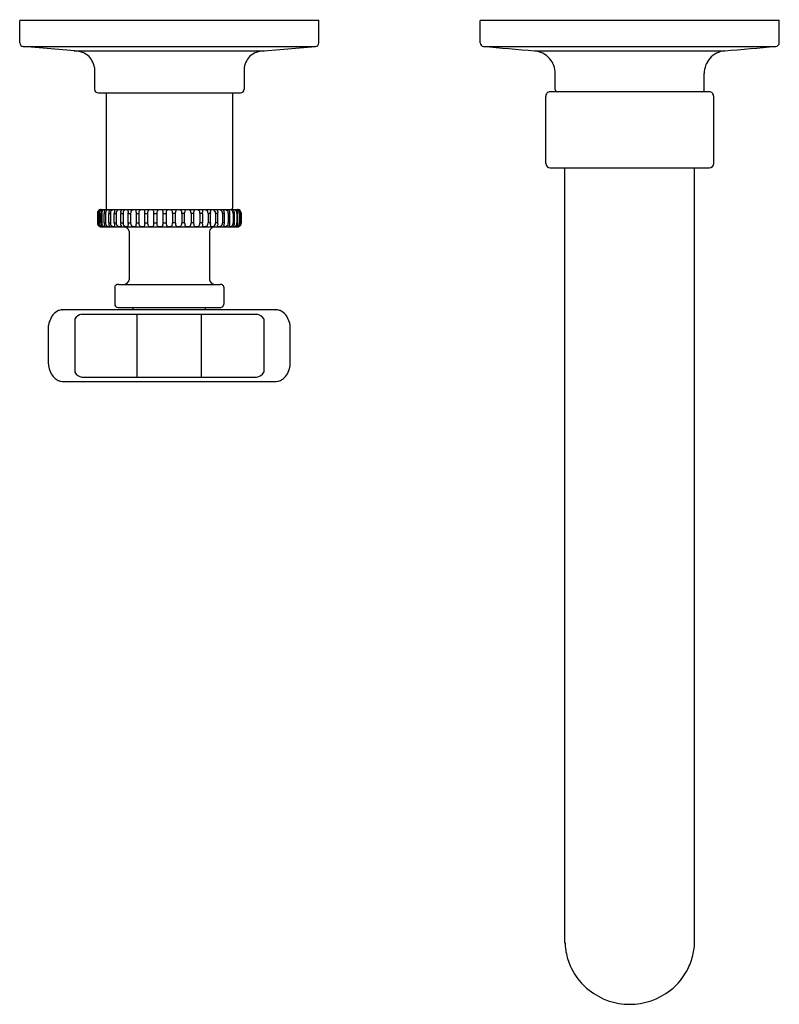
# Model space of a CAD drawing. Units: inches. Extents: x 587.6 to 598.2, y 205.7 to 214.3.
# Drawn here: x 587.6 to 594.2, y 205.7 to 214.3 of the extents above; entities that cross this region are included whole.
import ezdxf

# ---------------------------------------------------------------- set-up
doc = ezdxf.new("R2010")
doc.units = ezdxf.units.IN
doc.header["$LTSCALE"] = 0.64311
doc.header["$MEASUREMENT"] = 0
doc.layers.get('0').update_dxf_attribs({"color": 255, "linetype": 'CONTINUOUS'})
doc.layers.get('Defpoints').update_dxf_attribs({"linetype": 'CONTINUOUS'})
doc.styles.get("Standard").update_dxf_attribs({"font": 'txt', "width": 0.8})

msp = doc.modelspace()

# ---------------------------------------------------------------- linework, layer by layer
for p, q in [((587.6251, 214.053), (587.6251, 214.2446)), ((587.6302, 214.25), (590.2199, 214.25)), ((590.2251, 214.0536), (590.2251, 214.2447)), ((591.6251, 214.054), (591.6251, 214.2442)), ((591.6301, 214.25), (594.22, 214.25)), ((594.225, 214.0543), (594.225, 214.2445)), ((588.1039, 213.9832), (587.6546, 214.0226)), ((587.6566, 214.0225), (590.1948, 214.0225)), ((588.0993, 213.9836), (589.7508, 213.9836)), ((589.7462, 213.9832), (590.1955, 214.0226)), ((591.6554, 214.0225), (594.1914, 214.0225)), ((592.0981, 213.9836), (593.7521, 213.9836)), ((588.2751, 213.8378), (588.2751, 213.6498)), ((589.5751, 213.8378), (589.5751, 213.6498)), ((592.2778, 213.6474), (592.2778, 213.7875)), ((593.5724, 213.6475), (593.5724, 213.7877)), ((593.6158, 213.6277), (592.2345, 213.6275)), ((588.3066, 213.6183), (589.5436, 213.6183)), ((588.3751, 213.613), (588.3751, 212.6169)), ((589.4751, 213.613), (589.4751, 212.6169)), ((592.1951, 213.0064), (592.1951, 213.5874)), ((593.6551, 213.0064), (593.6551, 213.5883)), ((593.6553, 213.0066), (593.6551, 213.5875)), ((592.2345, 212.967), (593.6158, 212.967)), ((592.3626, 206.2348), (592.3626, 212.967)), ((593.4893, 206.235), (593.4878, 212.9672)), ((588.3323, 212.6051), (589.5178, 212.6051)), ((588.3007, 212.5768), (588.3007, 212.487)), ((588.3024, 212.5701), (588.3007, 212.5701)), ((588.3024, 212.5701), (588.3024, 212.4901)), ((588.3147, 212.5701), (588.3097, 212.5701)), ((588.3097, 212.4901), (588.3097, 212.5701)), ((588.3147, 212.5701), (588.3147, 212.4901)), ((588.3292, 212.5701), (588.3375, 212.5701)), ((588.3292, 212.4901), (588.3292, 212.5701)), ((588.3375, 212.5701), (588.3375, 212.4901)), ((588.3589, 212.5701), (588.3703, 212.5701)), ((588.3589, 212.4901), (588.3589, 212.5701)), ((588.3703, 212.5701), (588.3703, 212.4901)), ((588.3984, 212.4901), (588.3984, 212.5703)), ((588.3984, 212.5701), (588.4126, 212.5701)), ((588.4126, 212.5701), (588.4126, 212.4901)), ((588.4468, 212.5701), (588.4637, 212.5701)), ((588.4468, 212.4901), (588.4468, 212.5701)), ((588.4637, 212.5701), (588.4637, 212.4901)), ((588.5034, 212.5701), (588.5227, 212.5701)), ((588.5034, 212.4901), (588.5034, 212.5701)), ((588.5227, 212.5701), (588.5227, 212.4901)), ((588.5672, 212.4901), (588.5672, 212.5704)), ((588.5672, 212.5701), (588.5886, 212.5701)), ((588.5886, 212.5701), (588.5886, 212.4901)), ((588.6372, 212.5701), (588.6602, 212.5701)), ((588.6372, 212.5701), (588.6372, 212.4901)), ((588.6602, 212.5701), (588.6602, 212.486)), ((588.7121, 212.4792), (588.712, 212.5864)), ((588.712, 212.5701), (588.7364, 212.5701)), ((588.7364, 212.5701), (588.7363, 212.486)), ((588.7919, 212.4901), (588.7918, 212.5789)), ((588.7918, 212.5701), (588.8157, 212.5701)), ((588.8157, 212.5701), (588.8158, 212.486)), ((588.8714, 212.4901), (588.8712, 212.5789)), ((588.8713, 212.5701), (588.8971, 212.5701)), ((588.8971, 212.5744), (588.8971, 212.4901)), ((588.9531, 212.5744), (588.9531, 212.4901)), ((588.9789, 212.5701), (588.9531, 212.5701)), ((588.9788, 212.4901), (588.9789, 212.5789)), ((589.0344, 212.5701), (589.0343, 212.486)), ((589.0583, 212.5701), (589.0344, 212.5701)), ((589.0582, 212.4901), (589.0583, 212.5789)), ((589.1381, 212.5701), (589.1138, 212.5701)), ((589.1138, 212.5701), (589.1138, 212.486)), ((589.1381, 212.4792), (589.1381, 212.5864)), ((589.213, 212.5701), (589.1899, 212.5701)), ((589.1899, 212.5701), (589.1899, 212.486)), ((589.213, 212.5701), (589.213, 212.4901)), ((589.2829, 212.5701), (589.2615, 212.5701)), ((589.2615, 212.5701), (589.2615, 212.4901)), ((589.2829, 212.4901), (589.2829, 212.5704)), ((589.3467, 212.5701), (589.3274, 212.5701)), ((589.3274, 212.5701), (589.3274, 212.4901)), ((589.3467, 212.4901), (589.3467, 212.5701)), ((589.4033, 212.5701), (589.3864, 212.5701)), ((589.3864, 212.5701), (589.3864, 212.4901)), ((589.4033, 212.4901), (589.4033, 212.5701)), ((589.4518, 212.5701), (589.4375, 212.5701)), ((589.4375, 212.5701), (589.4375, 212.4901)), ((589.4518, 212.4901), (589.4518, 212.5703)), ((589.4912, 212.5701), (589.4798, 212.5701)), ((589.4798, 212.5701), (589.4798, 212.4901)), ((589.4912, 212.4901), (589.4912, 212.5701)), ((589.5209, 212.5701), (589.5126, 212.5701)), ((589.5126, 212.5701), (589.5126, 212.4901)), ((589.5209, 212.4901), (589.5209, 212.5701)), ((589.5354, 212.5701), (589.5404, 212.5701)), ((589.5354, 212.5701), (589.5354, 212.4901)), ((589.5404, 212.4901), (589.5404, 212.5701)), ((589.5477, 212.5701), (589.5494, 212.5701)), ((589.5477, 212.5701), (589.5477, 212.4901)), ((589.5494, 212.5768), (589.5494, 212.487)), ((588.3024, 212.4901), (588.3007, 212.4901)), ((588.3147, 212.4901), (588.3097, 212.4901)), ((588.3252, 212.4571), (588.3255, 212.4572)), ((588.3375, 212.4901), (588.3292, 212.4901)), ((588.3351, 212.4551), (589.5151, 212.4551)), ((588.3589, 212.4901), (588.3703, 212.4901)), ((588.3984, 212.4901), (588.4126, 212.4901)), ((588.4468, 212.4901), (588.4637, 212.4901)), ((588.5034, 212.4901), (588.5227, 212.4901)), ((588.5672, 212.4901), (588.5886, 212.4901)), ((588.6372, 212.4901), (588.6602, 212.4901)), ((588.712, 212.4901), (588.7363, 212.4901)), ((588.7919, 212.4901), (588.8158, 212.4901)), ((588.8714, 212.4901), (588.8971, 212.4901)), ((588.9788, 212.4901), (588.9531, 212.4901)), ((589.0582, 212.4901), (589.0343, 212.4901)), ((589.1381, 212.4901), (589.1138, 212.4901)), ((589.213, 212.4901), (589.1899, 212.4901)), ((589.2829, 212.4901), (589.2615, 212.4901)), ((589.3467, 212.4901), (589.3274, 212.4901)), ((589.4033, 212.4901), (589.3864, 212.4901)), ((589.4518, 212.4901), (589.4375, 212.4901)), ((589.4912, 212.4901), (589.4798, 212.4901)), ((589.5126, 212.4901), (589.5209, 212.4901)), ((589.5249, 212.4571), (589.5246, 212.4572)), ((589.5354, 212.4901), (589.5404, 212.4901)), ((589.5477, 212.4901), (589.5494, 212.4901)), ((588.5751, 212.4157), (588.5751, 211.9956)), ((589.2751, 212.4157), (589.2751, 211.9956)), ((588.4503, 211.9291), (588.4503, 211.7816)), ((588.4828, 211.9551), (589.3673, 211.9551)), ((589.3998, 211.9291), (589.3998, 211.7816)), ((588.4783, 211.7551), (589.3718, 211.7551)), ((588.6101, 211.7354), (588.6101, 211.7551)), ((589.24, 211.7354), (589.24, 211.7551)), ((588.0037, 211.7354), (589.8464, 211.7354)), ((588.1645, 211.696), (589.6856, 211.696)), ((588.6467, 211.1498), (588.6467, 211.696)), ((589.2034, 211.1498), (589.2034, 211.696)), ((587.8744, 211.2636), (587.8744, 211.5969)), ((588.1039, 211.6549), (588.1039, 211.1909)), ((589.7462, 211.6549), (589.7462, 211.1909)), ((589.9757, 211.2636), (589.9757, 211.5969)), ((588.1664, 211.1498), (589.6837, 211.1498)), ((588.0061, 211.1104), (589.844, 211.1104))]:
    msp.add_line(p, q)
for centre, radius, start, end in [((587.6313, 214.2438), 0.0063, 99.62133, 172.4101), ((590.2188, 214.2438), 0.0063, 7.9556, 80.37867), ((591.632, 214.2434), 0.00687, 105.5469, 173.69736), ((594.2189, 214.244), 0.0061, 4.15774, 79.60623), ((587.6566, 214.054), 0.0315, 181.81965, 269.97578), ((588.081, 213.6758), 0.3083, 73.19488, 85.74028), ((588.1131, 213.8196), 0.1617, 30.36558, 69.34337), ((589.737, 213.8196), 0.1617, 110.65663, 149.63442), ((589.7691, 213.6758), 0.3083, 94.25972, 106.80512), ((590.1936, 214.054), 0.0315, 270, 359.27984), ((591.6566, 214.054), 0.0315, 180, 266.64771), ((632.3558, 675.1001), 462.8705, 264.955365, 265.010453), ((592.081, 213.7876), 0.1968, 40.9346, 85.01045), ((593.7692, 213.7878), 0.1968, 95.00281, 139.07867), ((553.3876, 675.091), 462.8705, 275.002814, 275.057902), ((594.1935, 214.0543), 0.0315, 273.36556, 0.01327), ((588.0669, 213.8), 0.2115, 10.29709, 28.61549), ((589.7832, 213.8), 0.2115, 151.38451, 169.70291), ((592.0808, 213.7875), 0.197, 0.01355, 40.9315), ((593.7694, 213.7877), 0.197, 139.08176, 179.99972), ((588.3066, 213.6498), 0.0315, 180, 270), ((589.5436, 213.6498), 0.0315, 270, 0), ((592.2977, 213.6474), 0.0199, 180.20164, 267.56596), ((593.5525, 213.6476), 0.0199, 272.44731, 359.81163), ((593.6158, 213.5883), 0.0394, 359.99962, 90.00599), ((593.6158, 213.5883), 0.0394, 358.87834, 89.99942), ((588.3825, 213.6112), 0.0077, 113.56434, 166.60488), ((589.4676, 213.6112), 0.0077, 13.39512, 66.43566), ((592.2345, 213.5882), 0.0394, 90.01385, 181.13493), ((592.2345, 213.0064), 0.0394, 180, 270), ((593.6158, 213.0064), 0.0394, 270, 359.99962), ((593.6159, 213.0066), 0.0394, 270.01327, 0.01327), ((588.3325, 212.5737), 0.032, 119.88258, 174.44956), ((588.3312, 212.5763), 0.0275, 115.8701, 126.38143), ((588.3291, 212.5797), 0.0251, 94.69049, 119.88258), ((588.3321, 212.5744), 0.0296, 109.09997, 115.8701), ((588.3961, 212.5109), 0.116, 128.18027, 130.72377), ((588.328, 212.5862), 0.0171, 103.01749, 109.09997), ((588.3277, 212.5875), 0.0158, 100.98764, 103.01749), ((588.3382, 212.5845), 0.0224, 126.00666, 128.18027), ((588.3255, 212.5988), 0.00434, 95.06054, 100.98764), ((588.3252, 212.6026), 0.000446, 73.2524, 95.06054), ((588.324, 212.604), 0.0018, 306.00666, 321.57976), ((588.325, 212.6021), 0.00103, 60.76832, 73.2524), ((588.3253, 212.603), 0.000152, 321.57976, 358.14492), ((588.3532, 212.286), 0.3197, 93.73425, 94.69049), ((588.4212, 212.365), 0.2521, 109.72147, 110.68069), ((588.3385, 212.5957), 0.00701, 92.60698, 109.72147), ((588.3484, 212.5561), 0.0476, 99.90932, 102.41913), ((588.3558, 212.5872), 0.0206, 135.24926, 142.3203), ((588.3406, 212.5995), 0.00362, 77.78531, 95.78061), ((588.3396, 212.6033), 0.00224, 315.24926, 340.70288), ((588.3413, 212.6025), 0.000463, 26.81493, 77.78531), ((588.3413, 212.6026), 0.000396, 342.42028, 16.6721), ((588.3659, 212.5745), 0.0282, 109.62088, 133.02723), ((588.3702, 212.5626), 0.0409, 99.84014, 109.62088), ((588.3661, 212.5862), 0.0169, 87.62959, 99.84014), ((588.3668, 212.6011), 0.00201, 41.80494, 91.80474), ((588.3629, 212.6032), 0.00562, 324.07584, 345.94007), ((588.3674, 212.6021), 0.000983, 345.94007, 19.8494), ((588.3869, 212.6169), 0.0118, 180, 270), ((588.4095, 212.5548), 0.0503, 113.1029, 126.05477), ((588.4022, 212.5652), 0.0379, 95.40294, 109.18418), ((588.4008, 212.5848), 0.0183, 81.94746, 96.58509), ((588.4029, 212.6002), 0.00275, 62.23995, 81.94746), ((588.4033, 212.6008), 0.00202, 35.97255, 62.23995), ((588.4042, 212.6015), 0.000923, 6.69901, 35.97255), ((588.4009, 212.6011), 0.00422, 354.37519, 6.69901), ((588.4411, 212.5734), 0.029, 103.68179, 122.27702), ((588.4486, 212.5427), 0.0606, 96.32563, 103.68179), ((588.4448, 212.5773), 0.0258, 83.6512, 96.32563), ((588.4469, 212.5959), 0.00705, 63.05479, 83.6512), ((588.4491, 212.6004), 0.00198, 25.20201, 63.05479), ((588.4477, 212.5998), 0.00353, 358.70358, 25.20201), ((588.502, 212.5532), 0.0513, 111.15842, 123.60479), ((588.4936, 212.575), 0.028, 89.97615, 111.15842), ((588.4968, 212.5765), 0.0266, 76.13814, 96.7723), ((588.502, 212.5986), 0.00392, 17.11338, 73.51422), ((588.5555, 212.5588), 0.0442, 95.70237, 116.96301), ((588.5557, 212.5573), 0.0458, 79.65664, 95.70237), ((588.563, 212.5973), 0.00505, 38.20185, 79.65664), ((588.6251, 212.5449), 0.0587, 101.77591, 114.03515), ((588.6206, 212.5666), 0.0365, 86.94847, 101.77591), ((588.6169, 212.4975), 0.1058, 82.88635, 86.94847), ((588.629, 212.594), 0.00848, 39.38139, 82.88635), ((588.689, 212.5559), 0.0472, 88.17059, 110.82095), ((588.692, 212.5038), 0.0993, 86.76481, 90.84386), ((588.6964, 212.5769), 0.0261, 70.91707, 87.42169), ((588.7031, 212.5944), 0.00739, 29.69727, 75.6847), ((588.7651, 212.5559), 0.0472, 88.17059, 110.82095), ((588.7683, 212.5671), 0.0361, 81.39521, 92.63381), ((588.7649, 212.545), 0.0584, 74.13577, 81.39521), ((588.7775, 212.5892), 0.0124, 25.58792, 74.13577), ((588.8446, 212.5559), 0.0472, 88.17059, 110.82095), ((588.8477, 212.5671), 0.0361, 81.39521, 92.63381), ((588.8444, 212.545), 0.0584, 74.13577, 81.39521), ((588.857, 212.5892), 0.0124, 25.58792, 74.13577), ((588.916, 212.5834), 0.0187, 102.84294, 126.8415), ((588.9245, 212.5461), 0.057, 89.46118, 102.84294), ((588.9256, 212.5461), 0.057, 77.15706, 90.53882), ((588.9341, 212.5834), 0.0187, 53.1585, 77.15706), ((588.9931, 212.5892), 0.0124, 105.86423, 154.41208), ((589.0057, 212.545), 0.0584, 98.60479, 105.86423), ((589.0024, 212.5671), 0.0361, 87.36619, 98.60479), ((589.0055, 212.5559), 0.0472, 69.17905, 91.82941), ((589.0726, 212.5892), 0.0124, 105.86423, 154.41208), ((589.0852, 212.545), 0.0584, 98.60479, 105.86423), ((589.0818, 212.5671), 0.0361, 87.36619, 98.60479), ((589.085, 212.5559), 0.0472, 69.17905, 91.82941), ((589.147, 212.5944), 0.00739, 104.3153, 150.30273), ((589.1537, 212.5769), 0.0261, 92.57831, 109.08293), ((589.1582, 212.5038), 0.0993, 89.15614, 93.23519), ((589.1611, 212.5559), 0.0472, 69.17905, 91.82941), ((589.2211, 212.594), 0.00848, 97.11365, 140.61861), ((589.2332, 212.4975), 0.1058, 93.05153, 97.11365), ((589.2295, 212.5666), 0.0365, 78.22409, 93.05153), ((589.225, 212.5449), 0.0587, 65.96485, 78.22409), ((589.2871, 212.5973), 0.00505, 100.34336, 141.79815), ((589.2944, 212.5573), 0.0458, 84.29763, 100.34336), ((589.2946, 212.5588), 0.0442, 63.03699, 84.29763), ((589.3481, 212.5986), 0.00392, 106.48578, 162.88662), ((589.3533, 212.5765), 0.0266, 83.2277, 103.86186), ((589.3565, 212.575), 0.028, 68.84158, 90.02385), ((589.3481, 212.5532), 0.0513, 56.39521, 68.84158), ((589.4024, 212.5998), 0.00353, 154.79799, 181.29642), ((589.401, 212.6004), 0.00198, 116.94521, 154.79799), ((589.4033, 212.5959), 0.00705, 96.3488, 116.94521), ((589.4053, 212.5773), 0.0258, 83.67437, 96.3488), ((589.4015, 212.5427), 0.0606, 76.31821, 83.67437), ((589.409, 212.5734), 0.029, 57.72298, 76.31821), ((589.4459, 212.6015), 0.000923, 144.02745, 173.30099), ((589.4492, 212.6011), 0.00422, 173.30099, 185.62481), ((589.4468, 212.6008), 0.00202, 117.76005, 144.02745), ((589.4472, 212.6002), 0.00275, 98.05254, 117.76005), ((589.4494, 212.5848), 0.0183, 83.41491, 98.05254), ((589.4479, 212.5652), 0.0379, 70.81582, 84.59706), ((589.4406, 212.5548), 0.0503, 53.94523, 66.8971), ((589.4633, 212.6169), 0.0118, 270, 360), ((589.4827, 212.6021), 0.000983, 160.1506, 194.05993), ((589.4833, 212.6011), 0.00201, 88.19526, 138.19506), ((589.4872, 212.6032), 0.00562, 194.05993, 215.92416), ((589.484, 212.5862), 0.0169, 80.15986, 92.37041), ((589.4799, 212.5626), 0.0409, 70.37912, 80.15986), ((589.4842, 212.5745), 0.0282, 46.97277, 70.37912), ((589.5089, 212.6025), 0.000463, 102.21469, 153.18507), ((589.5088, 212.6026), 0.000396, 163.3279, 197.57972), ((589.5106, 212.6033), 0.00224, 199.29712, 224.75074), ((589.5095, 212.5995), 0.00362, 84.21939, 102.21469), ((589.4944, 212.5872), 0.0206, 37.6797, 44.75074), ((589.5017, 212.5561), 0.0476, 77.58087, 80.09068), ((589.5116, 212.5957), 0.00701, 70.27853, 87.39302), ((589.4289, 212.365), 0.2521, 69.31931, 70.27853), ((589.497, 212.286), 0.3197, 85.30951, 86.26575), ((589.5211, 212.5797), 0.0251, 60.11742, 85.30951), ((589.5251, 212.6021), 0.00103, 106.7476, 119.23168), ((589.5248, 212.603), 0.000152, 181.85508, 218.42024), ((589.5261, 212.604), 0.0018, 218.42024, 233.99334), ((589.525, 212.6026), 0.000446, 84.93946, 106.7476), ((589.5246, 212.5988), 0.00434, 79.01236, 84.93946), ((589.5119, 212.5845), 0.0224, 51.81973, 53.99334), ((589.5224, 212.5875), 0.0158, 76.98251, 79.01236), ((589.454, 212.5109), 0.116, 49.27623, 51.81973), ((589.5221, 212.5862), 0.0171, 70.90003, 76.98251), ((589.5181, 212.5744), 0.0296, 64.1299, 70.90003), ((589.519, 212.5763), 0.0275, 53.61857, 64.1299), ((589.5176, 212.5737), 0.032, 5.55044, 60.11742), ((588.3673, 212.5708), 0.0649, 172.561, 180.58551), ((588.3285, 212.5758), 0.0258, 154.48303, 172.561), ((588.3321, 212.5741), 0.0298, 137.25771, 154.48303), ((588.3518, 212.5723), 0.0421, 158.82617, 182.98544), ((588.3342, 212.5722), 0.0326, 126.38143, 137.25771), ((588.339, 212.5773), 0.0284, 130.72377, 158.82617), ((588.3682, 212.5707), 0.0535, 166.84137, 180.69357), ((588.3354, 212.5784), 0.0198, 140.39261, 166.84137), ((588.3575, 212.5602), 0.0484, 128.84419, 140.39261), ((588.3387, 212.5834), 0.0185, 110.68069, 128.84419), ((588.369, 212.573), 0.0399, 149.78438, 184.22383), ((588.3737, 212.5693), 0.0458, 138.38709, 148.79305), ((588.3946, 212.571), 0.0571, 170.46257, 180.89394), ((588.3604, 212.5767), 0.0224, 148.9669, 170.46257), ((588.3683, 212.572), 0.0317, 133.02723, 148.9669), ((588.4023, 212.5734), 0.0435, 153.99858, 184.33478), ((588.399, 212.577), 0.039, 144.07584, 156.70772), ((588.4157, 212.5716), 0.0454, 163.73397, 181.91211), ((588.3923, 212.5784), 0.021, 126.05477, 163.73397), ((588.4848, 212.5713), 0.0865, 174.31438, 180.70416), ((588.4409, 212.5757), 0.0424, 159.50048, 174.31438), ((588.549, 212.5353), 0.1577, 156.80402, 159.50048), ((588.4282, 212.5893), 0.0255, 156.74416, 161.2967), ((588.4006, 212.6011), 0.00455, 336.74416, 354.37519), ((588.4726, 212.5709), 0.0599, 170.72822, 180.80608), ((588.4356, 212.577), 0.0225, 144.74304, 170.72822), ((588.4416, 212.5727), 0.0298, 122.27702, 144.74304), ((588.4937, 212.5738), 0.047, 169.37616, 184.57158), ((588.622, 212.5496), 0.1777, 166.34311, 169.32938), ((588.5234, 212.5736), 0.0761, 162.60238, 166.34311), ((588.4391, 212.6), 0.0121, 342.60238, 358.70358), ((588.5061, 212.5718), 0.0424, 158.71832, 182.28737), ((588.484, 212.5804), 0.0187, 123.60479, 158.71832), ((588.5495, 212.5736), 0.0463, 172.92898, 184.32894), ((588.0454, 212.6472), 0.4632, 351.56471, 353.08876), ((588.6037, 212.5796), 0.0991, 170.18596, 173.08876), ((588.499, 212.5977), 0.00706, 350.18596, 17.11338), ((588.5758, 212.5716), 0.0531, 166.88434, 181.63489), ((588.5454, 212.5787), 0.0219, 116.96301, 166.88434), ((588.5616, 212.5963), 0.00676, 2.86829, 38.20185), ((588.436, 212.5741), 0.1313, 358.36646, 0.69346), ((588.6503, 212.5767), 0.083, 172.19564, 180.69346), ((588.5219, 212.5943), 0.0465, 352.19564, 2.86829), ((588.6243, 212.5731), 0.0359, 147.68408, 184.77855), ((588.6079, 212.5835), 0.0165, 114.03515, 147.68408), ((588.6297, 212.5946), 0.00758, 3.00979, 39.38139), ((588.7981, 212.5756), 0.1611, 177.33514, 181.97442), ((588.5246, 212.589), 0.1128, 356.99021, 3.00979), ((588.7129, 212.5749), 0.0527, 169.72751, 179.29295), ((589.0425, 212.5718), 0.3823, 179.44157, 180.26137), ((588.6864, 212.5797), 0.0257, 142.49481, 169.72751), ((588.6773, 212.5867), 0.0142, 110.82095, 142.49481), ((588.6868, 212.5871), 0.0252, 358.35796, 25.72528), ((588.9579, 212.5728), 0.2216, 179.29295, 180.70705), ((588.7891, 212.5749), 0.0527, 169.72751, 179.29295), ((588.7625, 212.5797), 0.0257, 142.49481, 169.72751), ((588.7534, 212.5867), 0.0142, 110.82095, 142.49481), ((588.7636, 212.5826), 0.0278, 10.76237, 25.58792), ((588.7441, 212.5788), 0.0477, 0.08171, 10.76237), ((589.0074, 212.5706), 0.1916, 178.35543, 180.16246), ((588.8685, 212.5749), 0.0527, 169.72751, 178.66696), ((588.842, 212.5797), 0.0257, 142.49481, 169.72751), ((588.8329, 212.5867), 0.0142, 110.82095, 142.49481), ((588.8431, 212.5826), 0.0278, 10.76237, 25.58792), ((588.8236, 212.5788), 0.0477, 0.08171, 10.76237), ((589.0097, 212.5717), 0.1127, 173.54906, 178.59871), ((588.9227, 212.5815), 0.0251, 150.70027, 173.54906), ((588.9136, 212.5866), 0.0147, 126.8415, 150.70027), ((588.9365, 212.5866), 0.0147, 29.29973, 53.1585), ((588.9274, 212.5815), 0.0251, 6.45094, 29.29973), ((588.8404, 212.5717), 0.1127, 1.40129, 6.45094), ((589.0266, 212.5788), 0.0477, 169.23763, 179.91829), ((589.0071, 212.5826), 0.0278, 154.41208, 169.23763), ((589.0173, 212.5867), 0.0142, 37.50519, 69.17905), ((589.0082, 212.5797), 0.0257, 10.27249, 37.50519), ((588.9816, 212.5749), 0.0527, 1.33304, 10.27249), ((588.8427, 212.5706), 0.1916, 359.83754, 1.64457), ((589.106, 212.5788), 0.0477, 169.23763, 179.91829), ((589.0865, 212.5826), 0.0278, 154.41208, 169.23763), ((589.0967, 212.5867), 0.0142, 37.50519, 69.17905), ((589.0876, 212.5797), 0.0257, 10.27249, 37.50519), ((589.061, 212.5749), 0.0527, 0.70705, 10.27249), ((588.8922, 212.5728), 0.2216, 359.29295, 0.70705), ((589.1633, 212.5871), 0.0252, 154.27472, 181.64204), ((589.1729, 212.5867), 0.0142, 37.50519, 69.17905), ((589.1638, 212.5797), 0.0257, 10.27249, 37.50519), ((589.1372, 212.5749), 0.0527, 0.70705, 10.27249), ((588.8076, 212.5718), 0.3823, 359.73863, 0.55843), ((589.3255, 212.589), 0.1128, 176.99021, 183.00979), ((589.2204, 212.5946), 0.00758, 140.61861, 176.99021), ((589.052, 212.5756), 0.1611, 358.02558, 2.66486), ((589.2422, 212.5835), 0.0165, 32.31592, 65.96485), ((589.2258, 212.5731), 0.0359, 355.22145, 32.31592), ((589.2885, 212.5963), 0.00676, 141.79815, 177.13171), ((589.3282, 212.5943), 0.0465, 177.13171, 187.80436), ((589.1999, 212.5767), 0.083, 359.30654, 7.80436), ((589.4141, 212.5741), 0.1313, 179.30654, 181.63354), ((589.3047, 212.5787), 0.0219, 13.11566, 63.03699), ((589.2743, 212.5716), 0.0531, 358.36511, 13.11566), ((589.3511, 212.5977), 0.00706, 162.88662, 189.81404), ((589.2465, 212.5796), 0.0991, 6.91124, 9.81404), ((589.8047, 212.6472), 0.4632, 186.91124, 188.43529), ((589.3006, 212.5736), 0.0463, 355.67106, 7.07102), ((589.3661, 212.5804), 0.0187, 21.28168, 56.39521), ((589.344, 212.5718), 0.0424, 357.71263, 21.28168), ((589.411, 212.6), 0.0121, 181.29642, 197.39762), ((589.3268, 212.5736), 0.0761, 13.65689, 17.39762), ((589.2281, 212.5496), 0.1777, 10.67062, 13.65689), ((589.3564, 212.5738), 0.047, 355.42842, 10.62384), ((589.4085, 212.5727), 0.0298, 35.25696, 57.72298), ((589.4145, 212.577), 0.0225, 9.27178, 35.25696), ((589.3775, 212.5709), 0.0599, 359.19392, 9.27178), ((589.4496, 212.6011), 0.00455, 185.62481, 203.25584), ((589.4219, 212.5893), 0.0255, 18.7033, 23.25584), ((589.3011, 212.5353), 0.1577, 20.49952, 23.19598), ((589.4092, 212.5757), 0.0424, 5.68562, 20.49952), ((589.3653, 212.5713), 0.0865, 359.29584, 5.68562), ((589.4578, 212.5784), 0.021, 16.26603, 53.94523), ((589.4344, 212.5716), 0.0454, 358.08789, 16.26603), ((589.4511, 212.577), 0.039, 23.29228, 35.92416), ((589.4478, 212.5734), 0.0435, 355.66522, 26.00142), ((589.4818, 212.572), 0.0317, 31.0331, 46.97277), ((589.4897, 212.5767), 0.0224, 9.53743, 31.0331), ((589.4764, 212.5693), 0.0458, 31.20695, 41.61291), ((589.4555, 212.571), 0.0571, 359.10606, 9.53743), ((589.4811, 212.573), 0.0399, 355.77617, 30.21562), ((589.5114, 212.5834), 0.0185, 51.15581, 69.31931), ((589.4927, 212.5602), 0.0484, 39.60739, 51.15581), ((589.5111, 212.5773), 0.0284, 21.17383, 49.27623), ((589.5147, 212.5784), 0.0198, 13.15863, 39.60739), ((589.4819, 212.5707), 0.0535, 359.30643, 13.15863), ((589.516, 212.5722), 0.0326, 42.74229, 53.61857), ((589.4983, 212.5723), 0.0421, 357.01456, 21.17383), ((589.518, 212.5741), 0.0298, 25.51697, 42.74229), ((589.5216, 212.5758), 0.0258, 7.439, 25.51697), ((589.4828, 212.5708), 0.0649, 359.41449, 7.439), ((588.3918, 212.4921), 0.0913, 183.25109, 184.51358), ((588.3674, 212.4902), 0.0668, 184.51358, 189.31979), ((588.3273, 212.4836), 0.0261, 189.31979, 219.53946), ((588.376, 212.4898), 0.0737, 179.75956, 185.26176), ((588.3332, 212.4858), 0.0306, 185.26176, 207.5222), ((588.33, 212.4842), 0.027, 207.5222, 234.48126), ((588.3361, 212.4909), 0.0375, 219.53946, 241.1163), ((588.3919, 212.4901), 0.0822, 179.98433, 185.48891), ((588.3415, 212.4851), 0.0316, 185.27741, 214.15013), ((588.3407, 212.4991), 0.0454, 234.48126, 241.52323), ((588.3685, 212.4895), 0.0538, 179.35197, 193.14438), ((588.3454, 212.4877), 0.0363, 214.16566, 230.00736), ((588.3355, 212.4818), 0.0198, 193.16492, 219.61368), ((588.3271, 212.4746), 0.019, 241.1163, 263.71147), ((588.3284, 212.4765), 0.0196, 241.52323, 254.37439), ((588.3575, 212.5), 0.0484, 219.61368, 231.1621), ((588.3347, 212.4737), 0.0186, 227.45703, 236.16786), ((588.329, 212.4785), 0.0218, 254.37439, 259.62207), ((588.3197, 212.4513), 0.00834, 47.87703, 56.16786), ((588.3252, 212.4578), 0.00076, 259.62207, 274.12049), ((588.3377, 212.5708), 0.1157, 263.71147, 268.68546), ((588.3243, 212.4564), 0.00151, 37.45346, 47.87703), ((588.3253, 212.4572), 0.000152, 1.85366, 37.45346), ((588.3387, 212.4767), 0.0185, 231.1621, 249.3256), ((588.3693, 212.4872), 0.0401, 175.9403, 210.15921), ((588.4212, 212.6952), 0.2521, 249.3256, 250.28483), ((588.3737, 212.4908), 0.0458, 211.21325, 221.6192), ((588.3385, 212.4645), 0.00701, 250.28483, 267.39931), ((588.3952, 212.4893), 0.0577, 179.1664, 189.51758), ((588.3484, 212.504), 0.0476, 257.58716, 260.09697), ((588.3604, 212.4834), 0.0224, 189.54372, 211.03939), ((588.3558, 212.473), 0.0206, 217.68599, 224.75703), ((588.3406, 212.4607), 0.00362, 264.22568, 282.22098), ((588.3683, 212.4882), 0.0317, 211.03939, 226.97906), ((588.3396, 212.4569), 0.00224, 19.30341, 44.75703), ((588.3413, 212.4576), 0.000463, 282.22098, 333.19136), ((588.3413, 212.4575), 0.000396, 343.33419, 17.58602), ((588.3659, 212.4856), 0.0282, 226.97906, 250.38541), ((588.3702, 212.4976), 0.0409, 250.38541, 260.16615), ((588.4025, 212.4868), 0.0436, 175.73679, 205.97869), ((588.399, 212.4831), 0.039, 203.29857, 215.93045), ((588.3661, 212.474), 0.0169, 260.16615, 272.3767), ((588.3668, 212.4591), 0.00201, 268.20155, 318.20135), ((588.3629, 212.457), 0.00562, 14.06622, 35.93045), ((588.3674, 212.4581), 0.000983, 340.15689, 14.06622), ((588.4162, 212.4887), 0.0459, 178.21855, 196.22427), ((588.3923, 212.4817), 0.021, 196.27232, 233.95152), ((588.4095, 212.5054), 0.0503, 233.95152, 246.90339), ((588.4022, 212.4949), 0.0379, 250.82211, 264.60335), ((588.4883, 212.4891), 0.09, 179.36149, 185.62966), ((588.4008, 212.4754), 0.0183, 263.4212, 278.05883), ((588.4409, 212.4845), 0.0424, 185.69191, 200.50581), ((588.549, 212.5249), 0.1577, 200.50581, 203.20227), ((588.403, 212.46), 0.00275, 278.05883, 297.76634), ((588.4282, 212.4709), 0.0255, 198.70959, 203.26213), ((588.4033, 212.4593), 0.00202, 297.76634, 324.03374), ((588.4006, 212.459), 0.00455, 5.6311, 23.26213), ((588.4042, 212.4587), 0.000923, 324.03374, 353.30728), ((588.4009, 212.4591), 0.00422, 353.30728, 5.6311), ((588.4732, 212.4893), 0.0605, 179.26911, 189.25392), ((588.4356, 212.4832), 0.0225, 189.27807, 215.26325), ((588.4416, 212.4874), 0.0298, 215.26325, 237.72927), ((588.4411, 212.4868), 0.029, 237.72927, 256.3245), ((588.4486, 212.5175), 0.0606, 256.3245, 263.68066), ((588.4448, 212.4828), 0.0258, 263.68066, 276.35509), ((588.494, 212.4864), 0.0473, 175.49449, 190.60771), ((588.622, 212.5106), 0.1777, 190.67691, 193.66318), ((588.4469, 212.4643), 0.00705, 276.35509, 296.9515), ((588.5234, 212.4866), 0.0761, 193.66318, 197.40391), ((588.4492, 212.4597), 0.00198, 296.9515, 334.80428), ((588.4391, 212.4602), 0.0121, 1.30271, 17.40391), ((588.4478, 212.4604), 0.00353, 334.80428, 1.30271), ((588.5062, 212.4884), 0.0425, 177.75795, 201.27287), ((588.484, 212.4798), 0.0187, 201.28797, 236.4015), ((588.5021, 212.507), 0.0513, 236.4015, 248.84787), ((588.4936, 212.4852), 0.028, 248.84787, 270.03014), ((588.4968, 212.4837), 0.0266, 263.23399, 283.86816), ((588.502, 212.4616), 0.00392, 286.49207, 342.89291), ((588.5502, 212.4866), 0.0469, 175.79147, 187.03934), ((588.0454, 212.4129), 0.4632, 6.91753, 8.44158), ((588.6037, 212.4806), 0.0991, 186.91753, 189.82033), ((588.499, 212.4625), 0.00706, 342.89291, 9.82033), ((588.5761, 212.4886), 0.0534, 178.42808, 193.10376), ((588.5454, 212.4815), 0.0219, 193.12195, 243.04328), ((588.4316, 211.7903), 0.6721, 80.98097, 81.49743), ((588.5555, 212.5014), 0.0442, 243.04328, 264.30392), ((588.5304, 212.4124), 0.0423, 47.49322, 80.98097), ((588.5557, 212.5029), 0.0458, 264.30392, 280.34965), ((588.5227, 212.404), 0.0536, 12.60036, 47.49322), ((588.563, 212.4629), 0.00505, 280.34965, 321.80444), ((588.5617, 212.4639), 0.00676, 321.80444, 357.138), ((588.429, 212.4861), 0.1383, 359.34253, 1.65733), ((588.6503, 212.4835), 0.083, 179.31283, 187.81065), ((588.522, 212.4659), 0.0465, 357.138, 7.81065), ((588.6244, 212.4871), 0.0359, 175.2683, 212.31293), ((588.608, 212.4767), 0.0165, 212.32221, 245.97114), ((588.6251, 212.5153), 0.0587, 245.97114, 258.23038), ((588.6206, 212.4936), 0.0365, 258.23038, 273.05782), ((588.6169, 212.5627), 0.1058, 273.05782, 277.11994), ((588.629, 212.4662), 0.00848, 277.11994, 320.62491), ((588.6297, 212.4656), 0.00758, 320.62491, 356.9965), ((588.8006, 212.4846), 0.1635, 178.08836, 182.65408), ((588.5246, 212.4711), 0.1128, 356.9965, 3.01608), ((588.7192, 212.486), 0.059, 180.02282, 188.83823), ((588.689, 212.4813), 0.0285, 188.83823, 212.9224), ((588.6767, 212.4734), 0.0138, 212.9224, 246.15506), ((588.6879, 212.4985), 0.0413, 246.15506, 262.68419), ((588.6899, 212.5144), 0.0573, 262.68419, 272.9132), ((588.69, 212.5123), 0.0553, 272.9132, 285.7143), ((588.7022, 212.4691), 0.0104, 285.7143, 313.97177), ((588.6932, 212.4709), 0.0186, 330.19145, 357.86086), ((588.2768, 212.4865), 0.4353, 357.86086, 359.0506), ((588.7954, 212.486), 0.059, 180.02282, 188.83823), ((588.7652, 212.4813), 0.0285, 188.83823, 212.9224), ((588.7529, 212.4734), 0.0138, 212.9224, 246.15506), ((588.764, 212.4985), 0.0413, 246.15506, 262.68419), ((588.766, 212.5144), 0.0573, 262.68419, 272.9132), ((588.7661, 212.5123), 0.0553, 272.9132, 285.7143), ((588.7783, 212.4691), 0.0104, 285.7143, 313.97177), ((588.7709, 212.4768), 0.021, 313.97177, 327.95158), ((588.7771, 212.4729), 0.0137, 327.95158, 352.9715), ((588.6295, 212.4911), 0.1624, 352.9715, 359.65923), ((588.8748, 212.486), 0.059, 180.02282, 188.83823), ((588.8446, 212.4813), 0.0285, 188.83823, 212.9224), ((588.8323, 212.4734), 0.0138, 212.9224, 246.15506), ((588.8434, 212.4985), 0.0413, 246.15506, 262.68419), ((588.8455, 212.5144), 0.0573, 262.68419, 272.9132), ((588.8456, 212.5123), 0.0553, 272.9132, 285.7143), ((588.8578, 212.4691), 0.0104, 285.7143, 313.97177), ((588.8504, 212.4768), 0.021, 313.97177, 327.95158), ((588.8566, 212.4729), 0.0137, 327.95158, 352.9715), ((588.709, 212.4911), 0.1624, 352.9715, 359.65923), ((588.9699, 212.4875), 0.0729, 177.97638, 194.07747), ((588.9119, 212.473), 0.0131, 194.07747, 231.02669), ((588.918, 212.4804), 0.0227, 231.02669, 259.01717), ((588.9243, 212.5128), 0.0557, 259.01717, 270.81555), ((588.9259, 212.5128), 0.0557, 269.18445, 280.98283), ((588.9321, 212.4804), 0.0227, 280.98283, 308.97331), ((588.9382, 212.473), 0.0131, 308.97331, 345.92253), ((588.8802, 212.4875), 0.0729, 345.92253, 2.02362), ((589.1411, 212.4911), 0.1624, 180.34077, 187.0285), ((588.9935, 212.4729), 0.0137, 187.0285, 212.04842), ((588.9998, 212.4768), 0.021, 212.04842, 226.02823), ((588.9924, 212.4691), 0.0104, 226.02823, 254.2857), ((589.0045, 212.5123), 0.0553, 254.2857, 267.0868), ((589.0046, 212.5144), 0.0573, 267.0868, 277.31581), ((589.0067, 212.4985), 0.0413, 277.31581, 293.84494), ((589.0178, 212.4734), 0.0138, 293.84494, 327.0776), ((589.0055, 212.4813), 0.0285, 327.0776, 351.16177), ((588.9753, 212.486), 0.059, 351.16177, 359.97718), ((589.2206, 212.4911), 0.1624, 180.34077, 187.0285), ((589.073, 212.4729), 0.0137, 187.0285, 212.04842), ((589.0792, 212.4768), 0.021, 212.04842, 226.02823), ((589.0718, 212.4691), 0.0104, 226.02823, 254.2857), ((589.084, 212.5123), 0.0553, 254.2857, 267.0868), ((589.0841, 212.5144), 0.0573, 267.0868, 277.31581), ((589.0861, 212.4985), 0.0413, 277.31581, 293.84494), ((589.0972, 212.4734), 0.0138, 293.84494, 327.0776), ((589.085, 212.4813), 0.0285, 327.0776, 351.16177), ((589.0548, 212.486), 0.059, 351.16177, 359.97718), ((589.5733, 212.4865), 0.4353, 180.9494, 182.13914), ((589.1569, 212.4709), 0.0186, 182.13914, 209.80855), ((589.148, 212.4691), 0.0104, 226.02823, 254.2857), ((589.1601, 212.5123), 0.0553, 254.2857, 267.0868), ((589.1602, 212.5144), 0.0573, 267.0868, 277.31581), ((589.1623, 212.4985), 0.0413, 277.31581, 293.84494), ((589.1734, 212.4734), 0.0138, 293.84494, 327.0776), ((589.1611, 212.4813), 0.0285, 327.0776, 351.16177), ((589.1309, 212.486), 0.059, 351.16177, 359.97718), ((589.3255, 212.4711), 0.1128, 176.98392, 183.0035), ((589.0496, 212.4846), 0.1635, 357.34592, 1.91164), ((589.2204, 212.4656), 0.00758, 183.0035, 219.37509), ((589.2211, 212.4662), 0.00848, 219.37509, 262.88006), ((589.2332, 212.5627), 0.1058, 262.88006, 266.94218), ((589.2295, 212.4936), 0.0365, 266.94218, 281.76962), ((589.225, 212.5153), 0.0587, 281.76962, 294.02886), ((589.2422, 212.4767), 0.0165, 294.02886, 327.67779), ((589.2257, 212.4871), 0.0359, 327.68707, 4.7317), ((589.3274, 212.404), 0.0536, 132.50678, 167.39964), ((589.3282, 212.4659), 0.0465, 172.18935, 182.862), ((589.2885, 212.4639), 0.00676, 182.862, 218.19556), ((589.1999, 212.4835), 0.083, 352.18935, 0.68717), ((589.4212, 212.4861), 0.1383, 178.34267, 180.65747), ((589.2871, 212.4629), 0.00505, 218.19556, 259.65035), ((589.2944, 212.5029), 0.0458, 259.65035, 275.69608), ((589.3198, 212.4124), 0.0423, 99.01903, 132.50678), ((589.2946, 212.5014), 0.0442, 275.69608, 296.95672), ((589.4185, 211.7903), 0.6721, 98.50257, 99.01903), ((589.3047, 212.4815), 0.0219, 296.95672, 346.87805), ((589.274, 212.4886), 0.0534, 346.89624, 1.57192), ((589.3511, 212.4625), 0.00706, 170.17967, 197.10709), ((589.2465, 212.4806), 0.0991, 350.17967, 353.08247), ((589.3481, 212.4616), 0.00392, 197.10709, 253.50793), ((589.8047, 212.4129), 0.4632, 171.55842, 173.08247), ((589.2999, 212.4866), 0.0469, 352.96066, 4.20853), ((589.3533, 212.4837), 0.0266, 256.13184, 276.76601), ((589.3565, 212.4852), 0.028, 269.96986, 291.15213), ((589.3481, 212.507), 0.0513, 291.15213, 303.5985), ((589.3661, 212.4798), 0.0187, 303.5985, 338.71203), ((589.3439, 212.4884), 0.0425, 338.72713, 2.24205), ((589.411, 212.4602), 0.0121, 162.59609, 178.69729), ((589.4024, 212.4604), 0.00353, 178.69729, 205.19572), ((589.401, 212.4597), 0.00198, 205.19572, 243.0485), ((589.3268, 212.4866), 0.0761, 342.59609, 346.33682), ((589.4033, 212.4643), 0.00705, 243.0485, 263.64491), ((589.2281, 212.5106), 0.1777, 346.33682, 349.32309), ((589.4053, 212.4828), 0.0258, 263.64491, 276.31934), ((589.3562, 212.4864), 0.0473, 349.39229, 4.50551), ((589.4015, 212.5175), 0.0606, 276.31934, 283.6755), ((589.409, 212.4868), 0.029, 283.6755, 302.27073), ((589.4085, 212.4874), 0.0298, 302.27073, 324.73675), ((589.4145, 212.4832), 0.0225, 324.73675, 350.72193), ((589.377, 212.4893), 0.0605, 350.74608, 0.73089), ((589.4495, 212.459), 0.00455, 156.73787, 174.3689), ((589.4492, 212.4591), 0.00422, 174.3689, 186.69272), ((589.4459, 212.4587), 0.000923, 186.69272, 215.96626), ((589.4468, 212.4593), 0.00202, 215.96626, 242.23366), ((589.4219, 212.4709), 0.0255, 336.73787, 341.29041), ((589.4472, 212.46), 0.00275, 242.23366, 261.94117), ((589.3011, 212.5249), 0.1577, 336.79773, 339.49419), ((589.4494, 212.4754), 0.0183, 261.94117, 276.5788), ((589.4092, 212.4845), 0.0424, 339.49419, 354.30809), ((589.3618, 212.4891), 0.09, 354.37034, 0.63851), ((589.4479, 212.4949), 0.0379, 275.39665, 289.17789), ((589.4406, 212.5054), 0.0503, 293.09661, 306.04848), ((589.4578, 212.4817), 0.021, 306.04848, 343.72768), ((589.4339, 212.4887), 0.0459, 343.77573, 1.78145), ((589.4872, 212.457), 0.00562, 144.06955, 165.93378), ((589.4827, 212.4581), 0.000983, 165.93378, 199.84311), ((589.4833, 212.4591), 0.00201, 221.79865, 271.79845), ((589.4511, 212.4831), 0.039, 324.06955, 336.70143), ((589.484, 212.474), 0.0169, 267.6233, 279.83385), ((589.4477, 212.4868), 0.0436, 334.02131, 4.26321), ((589.4799, 212.4976), 0.0409, 279.83385, 289.61459), ((589.4842, 212.4856), 0.0282, 289.61459, 313.02094), ((589.4818, 212.4882), 0.0317, 313.02094, 328.96061), ((589.5106, 212.4569), 0.00224, 135.24297, 160.69659), ((589.5088, 212.4575), 0.000396, 162.41398, 196.66581), ((589.5088, 212.4576), 0.000463, 206.80864, 257.77902), ((589.5095, 212.4607), 0.00362, 257.77902, 275.77432), ((589.4897, 212.4834), 0.0224, 328.96061, 350.45628), ((589.4944, 212.473), 0.0206, 315.24297, 322.31401), ((589.5017, 212.504), 0.0476, 279.90303, 282.41284), ((589.4764, 212.4908), 0.0458, 318.3808, 328.78675), ((589.4549, 212.4893), 0.0577, 350.48242, 0.8336), ((589.5116, 212.4645), 0.00701, 272.60069, 289.71517), ((589.4289, 212.6952), 0.2521, 289.71517, 290.6744), ((589.5124, 212.5708), 0.1157, 271.31454, 276.28853), ((589.4808, 212.4872), 0.0401, 329.84079, 4.0597), ((589.5114, 212.4767), 0.0185, 290.6744, 308.8379), ((589.4927, 212.5), 0.0484, 308.8379, 320.38632), ((589.5248, 212.4572), 0.000152, 142.54654, 178.14634), ((589.5259, 212.4564), 0.00151, 132.12297, 142.54654), ((589.5304, 212.4513), 0.00834, 123.83214, 132.12297), ((589.5249, 212.4578), 0.00076, 265.87951, 280.37793), ((589.523, 212.4746), 0.019, 276.28853, 298.8837), ((589.5212, 212.4785), 0.0218, 280.37793, 285.62561), ((589.5154, 212.4737), 0.0186, 303.83214, 312.54297), ((589.5217, 212.4765), 0.0196, 285.62561, 298.47677), ((589.5047, 212.4877), 0.0363, 309.99264, 325.83434), ((589.5147, 212.4818), 0.0198, 320.38632, 346.83508), ((589.5095, 212.4991), 0.0454, 298.47677, 305.51874), ((589.514, 212.4909), 0.0375, 298.8837, 320.46054), ((589.4816, 212.4895), 0.0538, 346.85562, 0.64803), ((589.5086, 212.4851), 0.0316, 325.84987, 354.72259), ((589.5201, 212.4842), 0.027, 305.51874, 332.4778), ((589.4582, 212.4901), 0.0822, 354.51109, 0.01567), ((589.5228, 212.4836), 0.0261, 320.46054, 350.68021), ((589.5169, 212.4858), 0.0306, 332.4778, 354.73824), ((589.4741, 212.4898), 0.0737, 354.73824, 0.24044), ((589.4827, 212.4902), 0.0668, 350.68021, 355.48642), ((589.4583, 212.4921), 0.0913, 355.48642, 356.74891), ((588.4822, 211.9229), 0.0325, 124.1473, 168.93695), ((588.4804, 211.9256), 0.0293, 100.3877, 124.1473), ((588.4828, 211.9123), 0.0428, 90.01635, 100.3877), ((588.5274, 212.0031), 0.0483, 276.34114, 351.05761), ((589.3228, 212.0031), 0.0483, 188.94239, 263.65886), ((589.3673, 211.9123), 0.0428, 79.6123, 89.98365), ((589.3697, 211.9256), 0.0293, 55.8527, 79.6123), ((589.3679, 211.9229), 0.0325, 11.06305, 55.8527), ((588.4809, 211.7866), 0.031, 189.32509, 206.38677), ((588.482, 211.7871), 0.0323, 206.38677, 263.32249), ((589.3681, 211.7871), 0.0323, 276.67751, 333.61323), ((589.3692, 211.7866), 0.031, 333.61323, 350.67491), ((588.1172, 211.551), 0.2471, 149.27419, 169.29327), ((588.0079, 211.6159), 0.1199, 120.12398, 149.27419), ((588.0062, 211.6188), 0.1166, 105.35174, 120.12398), ((588.0023, 211.6331), 0.1018, 92.77292, 105.35174), ((587.9963, 211.7782), 0.0435, 271.48543, 279.88595), ((588.175, 211.6153), 0.0814, 97.40129, 150.88044), ((588.175, 211.6153), 0.0814, 82.59793, 82.5993), ((589.6751, 211.6153), 0.0814, 97.4007, 97.40207), ((589.6751, 211.6153), 0.0814, 29.11956, 82.59871), ((589.8539, 211.7782), 0.0435, 260.11405, 268.51457), ((589.8478, 211.6331), 0.1018, 74.64826, 87.22708), ((589.8439, 211.6188), 0.1166, 59.87602, 74.64826), ((589.8422, 211.6159), 0.1199, 30.72581, 59.87602), ((589.7329, 211.551), 0.2471, 10.70673, 30.72581), ((588.0683, 211.274), 0.1941, 183.06808, 218.33012), ((589.7819, 211.274), 0.1941, 321.66988, 356.93192), ((588.0037, 211.223), 0.1118, 218.33012, 241.84371), ((588.1774, 211.2347), 0.0856, 210.76773, 262.60828), ((589.6727, 211.2347), 0.0856, 277.39172, 329.23227), ((589.8464, 211.223), 0.1118, 298.15629, 321.66988), ((588.0059, 211.227), 0.1164, 241.84371, 258.96901), ((588.0088, 211.2461), 0.1357, 259.29148, 268.8764), ((589.8413, 211.2461), 0.1357, 271.1236, 280.70852), ((589.8442, 211.227), 0.1164, 281.03099, 298.15629), ((593.0593, 206.27), 0.6975, 182.8908, 185.67964), ((592.9342, 206.2576), 0.5719, 185.67964, 191.92338), ((592.9177, 206.2576), 0.5719, 348.08989, 354.33363), ((592.7927, 206.27), 0.6975, 354.33363, 357.12247), ((592.9018, 206.2507), 0.5387, 191.92338, 206.43538), ((592.9502, 206.2507), 0.5387, 333.57789, 348.08989), ((592.9191, 206.2593), 0.5581, 206.43538, 231.7473), ((592.9328, 206.2593), 0.5581, 308.26597, 333.57789), ((592.9251, 206.2671), 0.5679, 231.759, 269.99227), ((592.9268, 206.2672), 0.568, 269.82267, 308.2537)]:
    msp.add_arc(centre, radius, start, end)

# ---------------------------------------------------------------- texts
at = {"layer": 'Defpoints'}
for tag, p, s in [('TRADENAME', (592.9254, 214.2519), 'CASTIA'), ('MODELNUMBER', (592.9254, 214.2536), 'K-T35910-3'), ('PRODUCT', (592.9254, 214.2502), 'WALL-MOUNT BATH FAUCET TRIM')]:
    msp.add_attdef(tag, p, s, height=0.001, dxfattribs=at)

doc.saveas('drawing.dxf')
